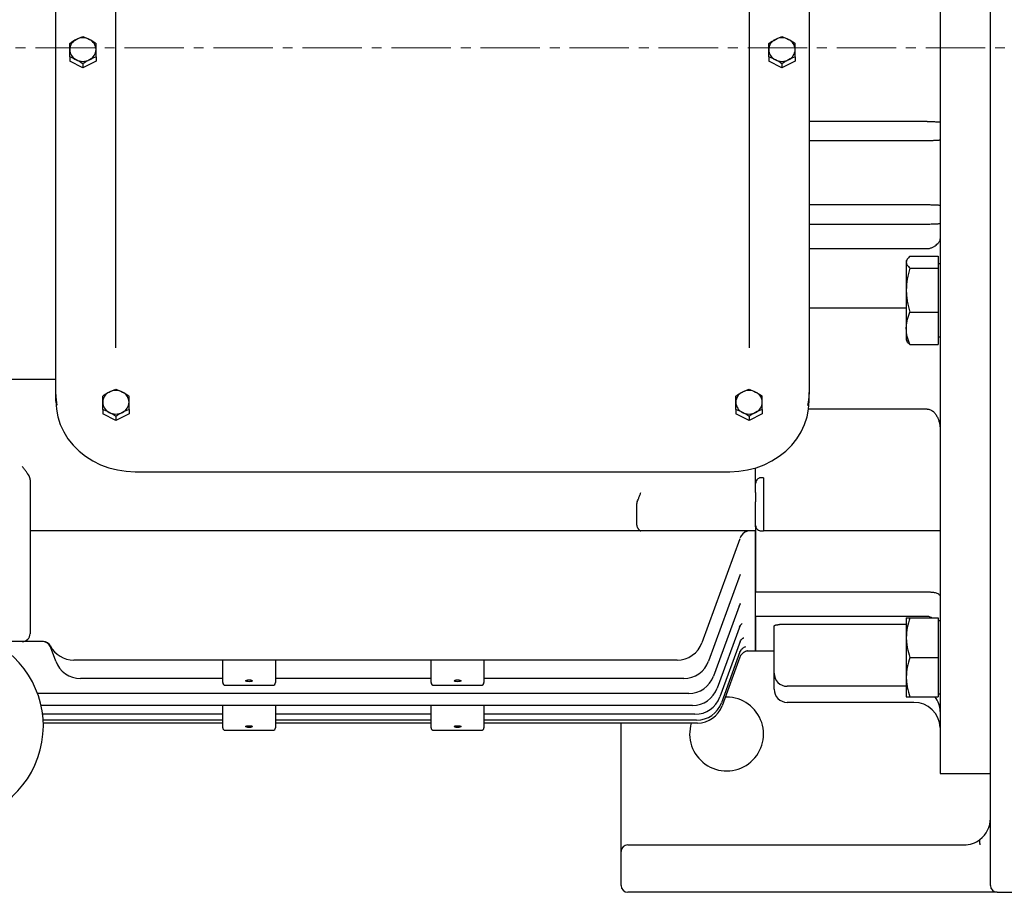
# Model space of a CAD drawing. Units: millimetres. Extents: x 2500 to 5601, y 14 to 4597.
# Drawn here: x 3140 to 3514, y 3304 to 3634 of the extents above; entities that cross this region are included whole.
import ezdxf

# ---------------------------------------------------------------- set-up
doc = ezdxf.new("R2010")
doc.units = ezdxf.units.MM
doc.header["$LTSCALE"] = 30
doc.linetypes.add('CENTER2', pattern=[1.125, 0.75, -0.125, 0.125, -0.125])
doc.layers.add('C', color=1, linetype='CENTER2', lineweight=9)
doc.layers.add('O', color=3, linetype='CONTINUOUS', lineweight=30)

msp = doc.modelspace()

# ---------------------------------------------------------------- linework, layer by layer
at = {"layer": 'C'}
msp.add_line((2741.41902, 3623.67611), (4058.41902, 3623.67611), dxfattribs=at)
at = {"layer": 'O'}
for p, q in [((3489.41902, 3898.67611), (3489.41902, 3348.67611)), ((3508.41902, 3363.67611), (3508.41902, 3883.67611)), ((3154.16902, 3493.13224), (3154.16902, 3747.5146)), ((3439.66902, 3747.5146), (3439.66902, 3493.13224)), ((3176.91902, 3516.61343), (3176.91902, 3719.58081)), ((3416.91902, 3719.58081), (3416.91902, 3516.61343)), ((3159.41902, 3620.27251), (3159.41902, 3618.65929)), ((3164.41902, 3616.08717), (3159.41902, 3618.65929)), ((3169.41902, 3618.65929), (3164.41902, 3616.08717)), ((3164.41902, 3617.70039), (3164.41902, 3616.08717)), ((3169.41902, 3620.27251), (3169.41902, 3618.65929)), ((3424.41902, 3620.27251), (3424.41902, 3618.65929)), ((3429.41902, 3616.08717), (3424.41902, 3618.65929)), ((3434.41902, 3618.65929), (3429.41902, 3616.08717)), ((3429.41902, 3617.70039), (3429.41902, 3616.08717)), ((3434.41902, 3620.27251), (3434.41902, 3618.65929)), ((3484.41902, 3595.78798), (3439.66902, 3595.78798)), ((3484.41902, 3588.5111), (3439.66902, 3588.5111)), ((3439.66902, 3564.29152), (3484.41902, 3564.29152)), ((3439.66902, 3556.95021), (3484.41902, 3556.95021)), ((3439.66902, 3547.62155), (3484.41902, 3547.62155)), ((3476.852, 3543.54734), (3476.53902, 3543.00525)), ((3476.53902, 3543.00525), (3476.53902, 3542.49414)), ((3476.53902, 3542.49414), (3476.53902, 3531.88753)), ((3477.87877, 3544.73557), (3488.61902, 3544.73557)), ((3488.61902, 3544.73557), (3488.61902, 3540.2527)), ((3477.87877, 3540.2527), (3488.61902, 3540.2527)), ((3489.41902, 3541.85525), (3488.61902, 3541.85525)), ((3488.61902, 3540.2527), (3488.61902, 3523.52237)), ((3476.53902, 3531.88753), (3476.53902, 3517.39865)), ((3476.53902, 3525.09346), (3439.66902, 3525.09346)), ((3477.87877, 3523.52237), (3488.61902, 3523.52237)), ((3488.61902, 3523.52237), (3488.61902, 3511.27492)), ((3176.91902, 3509.99921), (3176.91902, 3516.61343)), ((3416.91902, 3516.61343), (3416.91902, 3509.99921)), ((3476.53902, 3517.39865), (3476.53902, 3513.00525)), ((3476.53902, 3513.00525), (3476.852, 3512.46316)), ((3488.61902, 3514.15525), (3489.41902, 3514.15525)), ((3477.87877, 3511.27492), (3488.61902, 3511.27492)), ((3154.16902, 3497.99795), (3001.35685, 3497.99795)), ((3154.16902, 3489.81811), (3154.16902, 3493.13224)), ((3439.66902, 3489.81811), (3439.66902, 3493.13224)), ((3171.91902, 3486.62153), (3171.91902, 3485.00831)), ((3181.91902, 3486.62153), (3181.91902, 3485.00831)), ((3411.91902, 3486.62153), (3411.91902, 3485.00831)), ((3421.91902, 3486.62153), (3421.91902, 3485.00831)), ((3484.41902, 3486.84318), (3439.48265, 3486.84318)), ((3176.91902, 3482.4362), (3171.91902, 3485.00831)), ((3181.91902, 3485.00831), (3176.91902, 3482.4362)), ((3176.91902, 3484.04941), (3176.91902, 3482.4362)), ((3416.91902, 3482.4362), (3411.91902, 3485.00831)), ((3421.91902, 3485.00831), (3416.91902, 3482.4362)), ((3416.91902, 3484.04941), (3416.91902, 3482.4362)), ((3419.41902, 3455.19378), (3419.41902, 3464.53899)), ((3144.41902, 3460.02221), (3144.41902, 3401.67611)), ((3184.16902, 3463.08791), (3409.66902, 3463.08791)), ((3422.41902, 3460.77736), (3421.41902, 3460.77736)), ((3422.41902, 3460.77736), (3422.41902, 3453.95114)), ((3419.41902, 3455.19378), (3419.41902, 3451.65825)), ((3422.41902, 3453.95114), (3422.41902, 3452.53693)), ((3422.41902, 3452.53693), (3422.41902, 3441.26189)), ((3374.41902, 3442.75929), (3374.41902, 3451.03953)), ((3419.41902, 3442.14057), (3419.41902, 3451.65825)), ((3419.41902, 3442.14057), (3419.41902, 3440.67611)), ((3422.41902, 3441.26189), (3422.41902, 3440.67611)), ((3351.81371, 3440.67611), (3144.41902, 3440.67611)), ((3375.91766, 3440.67611), (3351.81371, 3440.67611)), ((3419.41902, 3440.67611), (3375.91766, 3440.67611)), ((3413.39183, 3437.60546), (3399.07376, 3398.26688)), ((3419.41902, 3395.17611), (3419.41902, 3440.67611)), ((3419.41902, 3440.67611), (3419.41902, 3417.53607)), ((3421.41902, 3440.67611), (3422.41902, 3440.67611)), ((3489.41902, 3440.67611), (3422.41902, 3440.67611)), ((3413.52799, 3424.06818), (3401.5992, 3391.29409)), ((3419.41902, 3417.53607), (3484.41902, 3417.53607)), ((3413.5191, 3413.16032), (3403.48031, 3385.57898)), ((3484.41902, 3408.20464), (3419.41902, 3408.20464)), ((3419.41902, 3408.20464), (3419.41902, 3395.17611)), ((3476.53902, 3407.70622), (3476.53902, 3400.20622)), ((3477.87877, 3407.70622), (3488.61902, 3407.70622)), ((3488.61902, 3407.70622), (3488.61902, 3392.70622)), ((3413.51323, 3404.83127), (3404.86363, 3381.0667)), ((3426.41902, 3386.7443), (3426.41902, 3404.52477)), ((3476.53902, 3405.13571), (3428.41902, 3405.13571)), ((3489.41902, 3406.55622), (3488.61902, 3406.55622)), ((3476.53902, 3400.20622), (3476.53902, 3385.20622)), ((3141.41902, 3398.67611), (3085.41902, 3398.67611)), ((3149.43805, 3398.67611), (3141.41902, 3398.67611)), ((3154.10586, 3391.29409), (3152.13748, 3396.70217)), ((3413.50596, 3398.78044), (3405.8392, 3377.71618)), ((3413.49413, 3394.81661), (3406.46278, 3375.49815)), ((3413.47494, 3392.82364), (3406.76701, 3374.39374)), ((3415.99632, 3395.17611), (3419.41902, 3395.17611)), ((3419.41902, 3395.17611), (3426.41902, 3395.17611)), ((3389.67683, 3391.68708), (3160.9649, 3391.68708)), ((3217.41902, 3386.23226), (3217.41902, 3391.68708)), ((3237.41902, 3391.68708), (3237.41902, 3386.23226)), ((3296.41902, 3386.23226), (3296.41902, 3391.68708)), ((3316.41902, 3391.68708), (3316.41902, 3386.23226)), ((3477.87877, 3392.70622), (3488.61902, 3392.70622)), ((3488.61902, 3392.70622), (3488.61902, 3377.70622)), ((3217.41902, 3383.14469), (3217.41902, 3386.23226)), ((3237.41902, 3386.23226), (3237.41902, 3383.14469)), ((3296.41902, 3383.14469), (3296.41902, 3386.23226)), ((3316.41902, 3386.23226), (3316.41902, 3383.14469)), ((3426.41902, 3380.66855), (3426.41902, 3386.7443)), ((3217.41902, 3384.71429), (3163.50278, 3384.71429)), ((3218.41902, 3382.14469), (3236.41902, 3382.14469)), ((3296.41902, 3384.71429), (3237.41902, 3384.71429)), ((3297.41902, 3382.14469), (3315.41902, 3382.14469)), ((3392.20227, 3384.71429), (3316.41902, 3384.71429)), ((3476.53902, 3381.7443), (3431.41902, 3381.7443)), ((3476.53902, 3385.20622), (3476.53902, 3377.70622)), ((3394.08339, 3378.99918), (3147.24419, 3378.99918)), ((3488.61902, 3378.85622), (3489.41902, 3378.85622)), ((3395.46671, 3374.4869), (3148.56147, 3374.4869)), ((3217.41902, 3369.1502), (3217.41902, 3374.4869)), ((3237.41902, 3374.4869), (3237.41902, 3369.1502)), ((3296.41902, 3369.1502), (3296.41902, 3374.4869)), ((3316.41902, 3374.4869), (3316.41902, 3369.1502)), ((3408.41902, 3377.67611), (3407.95894, 3377.66854)), ((3479.41902, 3375.66855), (3431.41902, 3375.66855)), ((3477.87877, 3377.70622), (3488.61902, 3377.70622)), ((3217.41902, 3371.13639), (3149.14165, 3371.13639)), ((3296.41902, 3371.13639), (3237.41902, 3371.13639)), ((3396.44227, 3371.13639), (3316.41902, 3371.13639)), ((3217.41902, 3368.91835), (3149.34913, 3368.91835)), ((3217.41902, 3367.81394), (3149.40104, 3367.81394)), ((3217.41902, 3366.06263), (3217.41902, 3369.1502)), ((3237.41902, 3369.1502), (3237.41902, 3366.06263)), ((3296.41902, 3368.91835), (3237.41902, 3368.91835)), ((3296.41902, 3367.81394), (3237.41902, 3367.81394)), ((3296.41902, 3366.06263), (3296.41902, 3369.1502)), ((3316.41902, 3369.1502), (3316.41902, 3366.06263)), ((3397.06585, 3368.91835), (3316.41902, 3368.91835)), ((3397.37008, 3367.81394), (3316.41902, 3367.81394)), ((3368.41902, 3331.67611), (3368.41902, 3367.81394)), ((3218.41902, 3365.06263), (3236.41902, 3365.06263)), ((3297.41902, 3365.06263), (3315.41902, 3365.06263)), ((3508.41902, 3306.22611), (3508.41902, 3363.67611)), ((3489.41902, 3348.67611), (3508.41902, 3348.67611)), ((3368.41902, 3319.12611), (3368.41902, 3331.67611)), ((3368.41902, 3306.22611), (3368.41902, 3319.12611)), ((3370.96902, 3321.67611), (3372.22025, 3321.67611)), ((3372.22025, 3321.67611), (3487.57209, 3321.67611)), ((3487.57209, 3321.67611), (3493.77086, 3321.67611)), ((3493.77086, 3321.67611), (3498.41902, 3321.67611)), ((3372.22025, 3303.67611), (3370.96902, 3303.67611)), ((3487.57209, 3303.67611), (3372.22025, 3303.67611)), ((3493.77086, 3303.67611), (3487.57209, 3303.67611)), ((3498.41902, 3303.67611), (3493.77086, 3303.67611)), ((3510.96902, 3303.67611), (3498.41902, 3303.67611)), ((3510.96902, 3303.67611), (3537.86902, 3303.67611))]:
    msp.add_line(p, q, dxfattribs=at)
at = {"layer": 'O', "flags": 128}
for points in [[(3154.67357, 3488.25053), (3154.35766, 3490.13941), (3154.16902, 3493.13224)], [(3154.16902, 3489.81811), (3154.35766, 3486.82528), (3154.92119, 3483.87008), (3155.85252, 3480.98969), (3157.13996, 3478.22031), (3158.7673, 3475.59679), (3160.71408, 3473.15211), (3162.95582, 3470.91701), (3165.46433, 3468.9196), (3168.20806, 3467.18501), (3171.15251, 3465.73504), (3174.26065, 3464.58792), (3177.4934, 3463.7581), (3180.81009, 3463.25599), (3184.16902, 3463.08791)], [(3409.66902, 3463.08791), (3413.02796, 3463.25599), (3416.34465, 3463.7581), (3419.57739, 3464.58792), (3422.68554, 3465.73504), (3425.62999, 3467.18501), (3428.37372, 3468.9196), (3430.88223, 3470.91701), (3433.12397, 3473.15211), (3435.07075, 3475.59679), (3436.69809, 3478.22031), (3437.98552, 3480.98969), (3438.91686, 3483.87008), (3439.48039, 3486.82528), (3439.66902, 3489.81811)], [(3439.66902, 3493.13224), (3439.48039, 3490.13941), (3439.13712, 3488.12109)], [(3227.41902, 3384.17048), (3227.91651, 3384.14486), (3228.33826, 3384.07193), (3228.62007, 3383.96277), (3228.71902, 3383.83401), (3228.62007, 3383.70525), (3228.33826, 3383.59609), (3227.91651, 3383.52316), (3227.41902, 3383.49755), (3226.92153, 3383.52316), (3226.49978, 3383.59609), (3226.21798, 3383.70525), (3226.11902, 3383.83401), (3226.21798, 3383.96277), (3226.49978, 3384.07193), (3226.92153, 3384.14486), (3227.41902, 3384.17048)], [(3306.41902, 3384.17048), (3306.91651, 3384.14486), (3307.33826, 3384.07193), (3307.62007, 3383.96277), (3307.71902, 3383.83401), (3307.62007, 3383.70525), (3307.33826, 3383.59609), (3306.91651, 3383.52316), (3306.41902, 3383.49755), (3305.92153, 3383.52316), (3305.49978, 3383.59609), (3305.21798, 3383.70525), (3305.11902, 3383.83401), (3305.21798, 3383.96277), (3305.49978, 3384.07193), (3305.92153, 3384.14486), (3306.41902, 3384.17048)], [(3227.41902, 3366.8296), (3227.91651, 3366.80399), (3228.33826, 3366.73105), (3228.62007, 3366.62189), (3228.71902, 3366.49313), (3228.62007, 3366.36437), (3228.33826, 3366.25522), (3227.91651, 3366.18228), (3227.41902, 3366.15667), (3226.92153, 3366.18228), (3226.49978, 3366.25522), (3226.21798, 3366.36437), (3226.11902, 3366.49313), (3226.21798, 3366.62189), (3226.49978, 3366.73105), (3226.92153, 3366.80399), (3227.41902, 3366.8296)], [(3306.41902, 3366.8296), (3306.91651, 3366.80399), (3307.33826, 3366.73105), (3307.62007, 3366.62189), (3307.71902, 3366.49313), (3307.62007, 3366.36437), (3307.33826, 3366.25522), (3306.91651, 3366.18228), (3306.41902, 3366.15667), (3305.92153, 3366.18228), (3305.49978, 3366.25522), (3305.21798, 3366.36437), (3305.11902, 3366.49313), (3305.21798, 3366.62189), (3305.49978, 3366.73105), (3305.92153, 3366.80399), (3306.41902, 3366.8296)]]:
    msp.add_lwpolyline(points, dxfattribs=at)
at = {"layer": 'O'}
for centre, radius, start, end in [((3163.81452, 3622.93824), 4.39685, 115.537616, 178.577898), ((3164.41902, 3621.98138), 5.52244, 63.0830388, 116.9169612), ((3165.02352, 3622.93824), 4.39685, 1.422102, 64.462384), ((3428.81452, 3622.93824), 4.39685, 115.537616, 178.577898), ((3429.41902, 3621.98138), 5.52244, 63.0830388, 116.9169612), ((3430.02352, 3622.93824), 4.39685, 1.422102, 64.462384), ((3163.81452, 3623.15648), 4.39685, 181.422102, 244.462384), ((3165.02352, 3623.15648), 4.39685, 295.537616, 358.577898), ((3428.81452, 3623.15648), 4.39685, 181.422102, 244.462384), ((3430.02352, 3623.15648), 4.39685, 295.537616, 358.577898), ((3164.41902, 3624.11335), 5.52244, 243.0830388, 296.9169612), ((3429.41902, 3624.11335), 5.52244, 243.0830388, 296.9169612), ((3176.91902, 3488.3304), 5.52244, 63.0830388, 116.9169612), ((3416.91902, 3488.3304), 5.52244, 63.0830388, 116.9169612), ((3176.31452, 3489.28727), 4.39685, 115.537616, 178.577898), ((3177.52352, 3489.28727), 4.39685, 1.422102, 64.462384), ((3416.31452, 3489.28727), 4.39685, 115.537616, 178.577898), ((3417.52352, 3489.28727), 4.39685, 1.422102, 64.462384), ((3176.31452, 3489.50551), 4.39685, 181.422102, 244.462384), ((3177.52352, 3489.50551), 4.39685, 295.537616, 358.577898), ((3416.31452, 3489.50551), 4.39685, 181.422102, 244.462384), ((3417.52352, 3489.50551), 4.39685, 295.537616, 358.577898), ((3176.91902, 3490.46237), 5.52244, 243.0830388, 296.9169612), ((3416.91902, 3490.46237), 5.52244, 243.0830388, 296.9169612), ((3141.41902, 3460.02221), 3, 0, 30.7867783), ((3417.31029, 3436.67611), 4, 90, 148.8627404), ((3141.41902, 3401.67611), 3, 270, 0), ((3113.41902, 3366.67611), 36, 119.0902263, 60.9125995), ((3149.3184, 3395.67611), 3, 20, 90), ((3149.43805, 3395.67611), 3, 27.5409451, 90), ((3160.9649, 3401.68708), 10, 207.5409451, 270), ((3389.67683, 3401.68708), 10, 270, 340), ((3417.19746, 3391.37709), 3.99277, 139.704299, 159.9993315), ((3163.50278, 3394.71429), 10, 200, 270), ((3392.20227, 3394.71429), 10, 270, 340), ((3394.08339, 3388.99918), 10, 270, 340), ((3431.41902, 3386.7443), 5, 180, 270), ((3218.41902, 3383.14469), 1, 180, 270), ((3236.41902, 3383.14469), 1, 270, 0), ((3297.41902, 3383.14469), 1, 180, 270), ((3315.41902, 3383.14469), 1, 270, 0), ((3395.46671, 3384.4869), 10, 270, 340), ((3431.41902, 3380.66855), 5, 180, 270), ((3408.41902, 3363.67611), 14, 162.8088956, 90), ((3396.44227, 3381.13639), 10, 270, 340), ((3397.06585, 3378.91835), 10, 270, 340), ((3397.37008, 3377.81394), 10, 270, 340), ((3479.41902, 3365.66855), 10, 2.4444232, 90), ((3479.41902, 3371.7443), 10, 2.4444232, 36.5976927), ((3218.41902, 3366.06263), 1, 180, 270), ((3236.41902, 3366.06263), 1, 270, 0), ((3297.41902, 3366.06263), 1, 180, 270), ((3315.41902, 3366.06263), 1, 270, 0), ((3498.41902, 3331.67611), 10, 307.1731888, 0), ((3498.41902, 3331.67611), 10, 270, 307.1731888), ((3370.96902, 3319.12611), 2.55, 90, 180), ((3370.96902, 3306.22611), 2.55, 180, 270), ((3510.96902, 3306.22611), 2.55, 180, 270)]:
    msp.add_arc(centre, radius, start, end, dxfattribs=at)
for points, knots in [([(3161.91902, 3626.90554), (3162.13119, 3627.01468), (3162.34431, 3627.11952), (3162.7659, 3627.31785), (3162.97529, 3627.41183), (3163.59973, 3627.68008), (3164.01108, 3627.84073), (3164.41902, 3627.98885)], [0, 0, 0, 0, 0.25, 0.25, 0.5, 0.5, 1, 1, 1, 1]), ([(3426.91902, 3626.90554), (3427.13119, 3627.01468), (3427.34431, 3627.11952), (3427.7659, 3627.31785), (3427.97529, 3627.41183), (3428.59973, 3627.68008), (3429.01108, 3627.84073), (3429.41902, 3627.98885)], [0, 0, 0, 0, 0.25, 0.25, 0.5, 0.5, 1, 1, 1, 1]), ([(3159.41902, 3623.04736), (3159.41902, 3623.48227), (3159.41902, 3623.90352), (3159.41902, 3624.6916), (3159.41902, 3625.06201), (3159.41902, 3625.41673)], [0, 0, 0, 0, 0.5, 0.5, 1, 1, 1, 1]), ([(3166.91902, 3626.90554), (3167.13119, 3626.79639), (3167.34431, 3626.68197), (3167.7659, 3626.44655), (3167.97529, 3626.3251), (3168.59973, 3625.9509), (3169.01108, 3625.68833), (3169.41902, 3625.41673)], [0, 0, 0, 0, 0.25, 0.25, 0.5, 0.5, 1, 1, 1, 1]), ([(3169.41902, 3623.04736), (3169.41902, 3623.48227), (3169.41902, 3623.90352), (3169.41902, 3624.6916), (3169.41902, 3625.06201), (3169.41902, 3625.41673)], [0, 0, 0, 0, 0.5, 0.5, 1, 1, 1, 1]), ([(3424.41902, 3623.04736), (3424.41902, 3623.48227), (3424.41902, 3623.90352), (3424.41902, 3624.6916), (3424.41902, 3625.06201), (3424.41902, 3625.41673)], [0, 0, 0, 0, 0.5, 0.5, 1, 1, 1, 1]), ([(3431.91902, 3626.90554), (3432.13119, 3626.79639), (3432.34431, 3626.68197), (3432.7659, 3626.44655), (3432.97529, 3626.3251), (3433.59973, 3625.9509), (3434.01108, 3625.68833), (3434.41902, 3625.41673)], [0, 0, 0, 0, 0.25, 0.25, 0.5, 0.5, 1, 1, 1, 1]), ([(3434.41902, 3623.04736), (3434.41902, 3623.48227), (3434.41902, 3623.90352), (3434.41902, 3624.6916), (3434.41902, 3625.06201), (3434.41902, 3625.41673)], [0, 0, 0, 0, 0.5, 0.5, 1, 1, 1, 1]), ([(3159.41902, 3620.27251), (3159.41902, 3620.75237), (3159.41902, 3621.23244), (3159.41902, 3622.16185), (3159.41902, 3622.61272), (3159.41902, 3623.04736)], [0, 0, 0, 0, 0.5, 0.5, 1, 1, 1, 1]), ([(3169.41902, 3620.27251), (3169.41902, 3620.75237), (3169.41902, 3621.23244), (3169.41902, 3622.16185), (3169.41902, 3622.61272), (3169.41902, 3623.04736)], [0, 0, 0, 0, 0.5, 0.5, 1, 1, 1, 1]), ([(3424.41902, 3620.27251), (3424.41902, 3620.75237), (3424.41902, 3621.23244), (3424.41902, 3622.16185), (3424.41902, 3622.61272), (3424.41902, 3623.04736)], [0, 0, 0, 0, 0.5, 0.5, 1, 1, 1, 1]), ([(3434.41902, 3620.27251), (3434.41902, 3620.75237), (3434.41902, 3621.23244), (3434.41902, 3622.16185), (3434.41902, 3622.61272), (3434.41902, 3623.04736)], [0, 0, 0, 0, 0.5, 0.5, 1, 1, 1, 1]), ([(3161.91902, 3619.18919), (3161.70686, 3619.29834), (3161.49374, 3619.40318), (3161.07214, 3619.60151), (3160.86276, 3619.69549), (3160.23832, 3619.96374), (3159.82697, 3620.12438), (3159.41902, 3620.27251)], [0, 0, 0, 0, 0.25, 0.25, 0.5, 0.5, 1, 1, 1, 1]), ([(3166.91902, 3619.18919), (3166.70686, 3619.08005), (3166.49374, 3618.96562), (3166.07214, 3618.7302), (3165.86276, 3618.60875), (3165.23832, 3618.23455), (3164.82697, 3617.97198), (3164.41902, 3617.70039)], [0, 0, 0, 0, 0.25, 0.25, 0.5, 0.5, 1, 1, 1, 1]), ([(3426.91902, 3619.18919), (3426.70686, 3619.29834), (3426.49374, 3619.40318), (3426.07214, 3619.60151), (3425.86276, 3619.69549), (3425.23832, 3619.96374), (3424.82697, 3620.12438), (3424.41902, 3620.27251)], [0, 0, 0, 0, 0.25, 0.25, 0.5, 0.5, 1, 1, 1, 1]), ([(3431.91902, 3619.18919), (3431.70686, 3619.08005), (3431.49374, 3618.96562), (3431.07214, 3618.7302), (3430.86276, 3618.60875), (3430.23832, 3618.23455), (3429.82697, 3617.97198), (3429.41902, 3617.70039)], [0, 0, 0, 0, 0.25, 0.25, 0.5, 0.5, 1, 1, 1, 1]), ([(3484.41902, 3595.78798), (3484.74952, 3595.78798), (3485.07469, 3595.78628), (3485.71479, 3595.77959), (3486.03311, 3595.77453), (3486.63872, 3595.76134), (3486.92612, 3595.75327), (3487.47026, 3595.73418), (3487.72739, 3595.72309), (3488.1882, 3595.69887), (3488.39509, 3595.68565), (3488.76053, 3595.65692), (3488.91511, 3595.64169), (3489.16389, 3595.61013), (3489.25975, 3595.59357), (3489.38745, 3595.55977), (3489.41902, 3595.54277), (3489.41902, 3595.52567)], [0, 0, 0, 0, 0.125, 0.125, 0.25, 0.25, 0.375, 0.375, 0.5, 0.5, 0.625, 0.625, 0.75, 0.75, 0.875, 0.875, 1, 1, 1, 1]), ([(3489.41902, 3588.77835), (3489.41902, 3588.76089), (3489.38729, 3588.74372), (3489.29396, 3588.71835), (3489.25517, 3588.70997), (3489.16189, 3588.69334), (3489.10706, 3588.68505), (3488.92186, 3588.66091), (3488.77057, 3588.64562), (3488.41272, 3588.61665), (3488.20359, 3588.60286), (3487.74474, 3588.57805), (3487.49413, 3588.56691), (3487.08572, 3588.55213), (3486.94332, 3588.54751), (3486.65313, 3588.53911), (3486.50496, 3588.53532), (3486.0514, 3588.52514), (3485.73696, 3588.51994), (3485.08319, 3588.51287), (3484.75285, 3588.5111), (3484.41902, 3588.5111)], [0, 0, 0, 0, 0.125, 0.125, 0.1875, 0.1875, 0.25, 0.25, 0.375, 0.375, 0.5, 0.5, 0.625, 0.625, 0.6875, 0.6875, 0.75, 0.75, 0.875, 0.875, 1, 1, 1, 1]), ([(3484.41902, 3564.29152), (3484.75315, 3564.29152), (3485.08147, 3564.28975), (3485.72702, 3564.2828), (3486.04772, 3564.27754), (3486.65639, 3564.26389), (3486.94467, 3564.25554), (3487.4895, 3564.23586), (3487.74564, 3564.22447), (3488.204, 3564.19966), (3488.40945, 3564.18614), (3488.77174, 3564.15681), (3488.92332, 3564.14142), (3489.10718, 3564.11741), (3489.16125, 3564.10925), (3489.25471, 3564.09259), (3489.29417, 3564.08407), (3489.388, 3564.0585), (3489.41902, 3564.04134), (3489.41902, 3564.02406)], [0, 0, 0, 0, 0.125, 0.125, 0.25, 0.25, 0.375, 0.375, 0.5, 0.5, 0.625, 0.625, 0.75, 0.75, 0.8125, 0.8125, 0.875, 0.875, 1, 1, 1, 1]), ([(3484.41902, 3556.95021), (3484.58759, 3556.95021), (3484.75817, 3556.9507), (3485.09475, 3556.95261), (3485.26087, 3556.95403), (3485.75293, 3556.95966), (3486.0745, 3556.96525), (3486.69225, 3556.97995), (3486.98197, 3556.98886), (3487.52517, 3557.00967), (3487.77997, 3557.02168), (3488.23366, 3557.04769), (3488.4353, 3557.06176), (3488.78879, 3557.09202), (3488.9374, 3557.10798), (3489.17558, 3557.14083), (3489.26655, 3557.1579), (3489.38851, 3557.19284), (3489.41902, 3557.21047), (3489.41902, 3557.22826)], [0, 0, 0, 0, 0.0625, 0.0625, 0.125, 0.125, 0.25, 0.25, 0.375, 0.375, 0.5, 0.5, 0.625, 0.625, 0.75, 0.75, 0.875, 0.875, 1, 1, 1, 1]), ([(3484.41902, 3547.62155), (3484.6243, 3547.62155), (3484.83343, 3547.63685), (3485.23384, 3547.69398), (3485.42774, 3547.73553), (3485.80471, 3547.84011), (3485.98516, 3547.90252), (3486.32611, 3548.03957), (3486.48799, 3548.11463), (3486.79781, 3548.27437), (3486.9461, 3548.35936), (3487.22514, 3548.53296), (3487.35674, 3548.62198), (3487.73166, 3548.89334), (3487.95538, 3549.07986), (3488.3595, 3549.45681), (3488.53743, 3549.64532), (3488.84516, 3550.0132), (3488.97588, 3550.19353), (3489.19069, 3550.54505), (3489.27514, 3550.71746), (3489.3892, 3551.04539), (3489.41902, 3551.20041), (3489.41902, 3551.34642)], [0, 0, 0, 0, 0.0625, 0.0625, 0.125, 0.125, 0.1875, 0.1875, 0.25, 0.25, 0.3125, 0.3125, 0.375, 0.375, 0.5, 0.5, 0.625, 0.625, 0.75, 0.75, 0.875, 0.875, 1, 1, 1, 1]), ([(3477.87877, 3544.73557), (3477.4698, 3544.3689), (3477.13287, 3543.99956), (3476.66671, 3543.25314), (3476.53902, 3542.87601), (3476.53902, 3542.49414)], [0, 0, 0, 0, 0.5, 0.5, 1, 1, 1, 1]), ([(3476.53902, 3542.49414), (3476.53902, 3542.30391), (3476.57069, 3542.11283), (3476.69324, 3541.73485), (3476.784, 3541.54711), (3477.13406, 3540.98726), (3477.47082, 3540.61845), (3477.87877, 3540.2527)], [0, 0, 0, 0, 0.25, 0.25, 0.5, 0.5, 1, 1, 1, 1]), ([(3477.87877, 3540.2527), (3477.4698, 3538.88427), (3477.13287, 3537.50584), (3476.66671, 3534.72017), (3476.53902, 3533.31271), (3476.53902, 3531.88753)], [0, 0, 0, 0, 0.5, 0.5, 1, 1, 1, 1]), ([(3476.53902, 3531.88753), (3476.53902, 3531.17761), (3476.57069, 3530.4645), (3476.69324, 3529.05382), (3476.784, 3528.3532), (3477.13406, 3526.26379), (3477.47082, 3524.88738), (3477.87877, 3523.52237)], [0, 0, 0, 0, 0.25, 0.25, 0.5, 0.5, 1, 1, 1, 1]), ([(3476.53902, 3517.39865), (3476.53902, 3517.91636), (3476.57014, 3518.43573), (3476.69379, 3519.47774), (3476.78569, 3519.99494), (3477.13789, 3521.52904), (3477.47453, 3522.5322), (3477.87877, 3523.52237)], [0, 0, 0, 0, 0.25, 0.25, 0.5, 0.5, 1, 1, 1, 1]), ([(3477.87877, 3511.27492), (3477.67547, 3511.77291), (3477.48882, 3512.27547), (3477.15763, 3513.29215), (3477.01455, 3513.80216), (3476.66481, 3515.33573), (3476.53902, 3516.36384), (3476.53902, 3517.39865)], [0, 0, 0, 0, 0.25, 0.25, 0.5, 0.5, 1, 1, 1, 1]), ([(3477.87877, 3511.27492), (3477.46147, 3511.63722), (3477.00602, 3512.03264), (3476.88396, 3512.44146), (3476.87373, 3512.47571)], [0, 0, 0, 0, 0.916236023, 1, 1, 1, 1]), ([(3174.41902, 3493.25456), (3174.63119, 3493.3637), (3174.84431, 3493.46854), (3175.2659, 3493.66687), (3175.47529, 3493.76085), (3176.09973, 3494.0291), (3176.51108, 3494.18975), (3176.91902, 3494.33787)], [0, 0, 0, 0, 0.25, 0.25, 0.5, 0.5, 1, 1, 1, 1]), ([(3414.41902, 3493.25456), (3414.63119, 3493.3637), (3414.84431, 3493.46854), (3415.2659, 3493.66687), (3415.47529, 3493.76085), (3416.09973, 3494.0291), (3416.51108, 3494.18975), (3416.91902, 3494.33787)], [0, 0, 0, 0, 0.25, 0.25, 0.5, 0.5, 1, 1, 1, 1]), ([(3171.91902, 3489.39639), (3171.91902, 3489.83129), (3171.91902, 3490.25254), (3171.91902, 3491.04063), (3171.91902, 3491.41103), (3171.91902, 3491.76576)], [0, 0, 0, 0, 0.5, 0.5, 1, 1, 1, 1]), ([(3179.41902, 3493.25456), (3179.63119, 3493.14541), (3179.84431, 3493.03099), (3180.2659, 3492.79557), (3180.47529, 3492.67412), (3181.09973, 3492.29992), (3181.51108, 3492.03735), (3181.91902, 3491.76576)], [0, 0, 0, 0, 0.25, 0.25, 0.5, 0.5, 1, 1, 1, 1]), ([(3181.91902, 3489.39639), (3181.91902, 3489.83129), (3181.91902, 3490.25254), (3181.91902, 3491.04063), (3181.91902, 3491.41103), (3181.91902, 3491.76576)], [0, 0, 0, 0, 0.5, 0.5, 1, 1, 1, 1]), ([(3411.91902, 3489.39639), (3411.91902, 3489.83129), (3411.91902, 3490.25254), (3411.91902, 3491.04063), (3411.91902, 3491.41103), (3411.91902, 3491.76576)], [0, 0, 0, 0, 0.5, 0.5, 1, 1, 1, 1]), ([(3419.41902, 3493.25456), (3419.63119, 3493.14541), (3419.84431, 3493.03099), (3420.2659, 3492.79557), (3420.47529, 3492.67412), (3421.09973, 3492.29992), (3421.51108, 3492.03735), (3421.91902, 3491.76576)], [0, 0, 0, 0, 0.25, 0.25, 0.5, 0.5, 1, 1, 1, 1]), ([(3421.91902, 3489.39639), (3421.91902, 3489.83129), (3421.91902, 3490.25254), (3421.91902, 3491.04063), (3421.91902, 3491.41103), (3421.91902, 3491.76576)], [0, 0, 0, 0, 0.5, 0.5, 1, 1, 1, 1]), ([(3171.91902, 3486.62153), (3171.91902, 3487.10139), (3171.91902, 3487.58146), (3171.91902, 3488.51088), (3171.91902, 3488.96174), (3171.91902, 3489.39639)], [0, 0, 0, 0, 0.5, 0.5, 1, 1, 1, 1]), ([(3174.41902, 3485.53821), (3174.20686, 3485.64736), (3173.99374, 3485.7522), (3173.57214, 3485.95053), (3173.36276, 3486.04451), (3172.73832, 3486.31276), (3172.32697, 3486.47341), (3171.91902, 3486.62153)], [0, 0, 0, 0, 0.25, 0.25, 0.5, 0.5, 1, 1, 1, 1]), ([(3181.91902, 3486.62153), (3181.91902, 3487.10139), (3181.91902, 3487.58146), (3181.91902, 3488.51088), (3181.91902, 3488.96174), (3181.91902, 3489.39639)], [0, 0, 0, 0, 0.5, 0.5, 1, 1, 1, 1]), ([(3411.91902, 3486.62153), (3411.91902, 3487.10139), (3411.91902, 3487.58146), (3411.91902, 3488.51088), (3411.91902, 3488.96174), (3411.91902, 3489.39639)], [0, 0, 0, 0, 0.5, 0.5, 1, 1, 1, 1]), ([(3414.41902, 3485.53821), (3414.20686, 3485.64736), (3413.99374, 3485.7522), (3413.57214, 3485.95053), (3413.36276, 3486.04451), (3412.73832, 3486.31276), (3412.32697, 3486.47341), (3411.91902, 3486.62153)], [0, 0, 0, 0, 0.25, 0.25, 0.5, 0.5, 1, 1, 1, 1]), ([(3421.91902, 3486.62153), (3421.91902, 3487.10139), (3421.91902, 3487.58146), (3421.91902, 3488.51088), (3421.91902, 3488.96174), (3421.91902, 3489.39639)], [0, 0, 0, 0, 0.5, 0.5, 1, 1, 1, 1]), ([(3484.41902, 3486.84318), (3484.64062, 3486.84318), (3484.85849, 3486.8187), (3485.28731, 3486.72427), (3485.49965, 3486.65332), (3486.10342, 3486.38624), (3486.47321, 3486.13197), (3486.96105, 3485.69323), (3487.11378, 3485.53677), (3487.40244, 3485.20652), (3487.53896, 3485.03177), (3487.91975, 3484.49377), (3488.13728, 3484.11598), (3488.5175, 3483.33152), (3488.68058, 3482.9226), (3488.95553, 3482.0894), (3489.06665, 3481.66828), (3489.2434, 3480.81822), (3489.30894, 3480.38927), (3489.39677, 3479.52396), (3489.41902, 3479.08622), (3489.41902, 3478.64766)], [0, 0, 0, 0, 0.0625, 0.0625, 0.125, 0.125, 0.25, 0.25, 0.3125, 0.3125, 0.375, 0.375, 0.5, 0.5, 0.625, 0.625, 0.75, 0.75, 0.875, 0.875, 1, 1, 1, 1]), ([(3179.41902, 3485.53821), (3179.20686, 3485.42907), (3178.99374, 3485.31465), (3178.57214, 3485.07922), (3178.36276, 3484.95778), (3177.73832, 3484.58357), (3177.32697, 3484.321), (3176.91902, 3484.04941)], [0, 0, 0, 0, 0.25, 0.25, 0.5, 0.5, 1, 1, 1, 1]), ([(3419.41902, 3485.53821), (3419.20686, 3485.42907), (3418.99374, 3485.31465), (3418.57214, 3485.07922), (3418.36276, 3484.95778), (3417.73832, 3484.58357), (3417.32697, 3484.321), (3416.91902, 3484.04941)], [0, 0, 0, 0, 0.25, 0.25, 0.5, 0.5, 1, 1, 1, 1]), ([(3143.99626, 3461.55774), (3143.84238, 3461.81602), (3143.66199, 3462.08823), (3143.36459, 3462.51543), (3143.26036, 3462.66168), (3143.04735, 3462.9556), (3142.93836, 3463.10361), (3142.60524, 3463.55093), (3142.37506, 3463.85353), (3141.90262, 3464.46896), (3141.659, 3464.78346), (3141.41902, 3465.09328)], [0, 0, 0, 0, 0.25, 0.25, 0.375, 0.375, 0.5, 0.5, 0.75, 0.75, 1, 1, 1, 1]), ([(3421.41902, 3460.77736), (3421.25187, 3460.77736), (3421.09071, 3460.75421), (3420.77899, 3460.6669), (3420.63583, 3460.60472), (3420.3729, 3460.45324), (3420.2563, 3460.36575), (3420.04875, 3460.17603), (3419.95657, 3460.07227), (3419.71806, 3459.7508), (3419.6057, 3459.52098), (3419.45524, 3459.04401), (3419.41902, 3458.80241), (3419.41902, 3458.55797)], [0, 0, 0, 0, 0.125, 0.125, 0.25, 0.25, 0.375, 0.375, 0.5, 0.5, 0.75, 0.75, 1, 1, 1, 1]), ([(3374.53368, 3451.65825), (3374.62908, 3451.89653), (3374.73126, 3452.15283), (3374.89354, 3452.5622), (3374.94916, 3452.70285), (3375.06339, 3452.99257), (3375.12228, 3453.14236), (3375.30019, 3453.59616), (3375.42104, 3453.90618), (3375.60544, 3454.38212), (3375.66744, 3454.5426), (3375.79249, 3454.86732), (3375.85598, 3455.03267), (3375.91766, 3455.19378)], [0, 0, 0, 0, 0.25, 0.25, 0.375, 0.375, 0.5, 0.5, 0.75, 0.75, 0.875, 0.875, 1, 1, 1, 1]), ([(3374.53368, 3442.14057), (3374.62908, 3441.90231), (3374.73125, 3441.69367), (3374.89354, 3441.42151), (3374.94915, 3441.33766), (3375.06339, 3441.18371), (3375.12229, 3441.11338), (3375.30016, 3440.92697), (3375.421, 3440.83395), (3375.60543, 3440.73978), (3375.66743, 3440.71601), (3375.79253, 3440.6841), (3375.85597, 3440.67611), (3375.91766, 3440.67611)], [0, 0, 0, 0, 0.25, 0.25, 0.375, 0.375, 0.5, 0.5, 0.75, 0.75, 0.875, 0.875, 1, 1, 1, 1]), ([(3419.41902, 3442.67611), (3419.41902, 3442.45302), (3419.4553, 3442.23461), (3419.60342, 3441.80736), (3419.71726, 3441.59628), (3420.03411, 3441.21184), (3420.24017, 3441.03382), (3420.63291, 3440.83119), (3420.77717, 3440.77519), (3421.08671, 3440.69746), (3421.25184, 3440.67611), (3421.41902, 3440.67611)], [0, 0, 0, 0, 0.25, 0.25, 0.5, 0.5, 0.75, 0.75, 0.875, 0.875, 1, 1, 1, 1]), ([(3413.90546, 3438.73318), (3413.77287, 3438.51398), (3413.63802, 3438.29105), (3413.54288, 3438.04987), (3413.54129, 3438.04584)], [0, 0, 0, 0, 0.983280828, 1, 1, 1, 1]), ([(3412.98045, 3422.51251), (3413.00693, 3422.59243), (3413.08671, 3422.83319), (3413.21612, 3422.95395), (3413.19391, 3422.93588), (3413.18824, 3422.93127)], [0, 0, 0, 0, 0.270009502, 0.813465463, 1, 1, 1, 1]), ([(3484.41902, 3417.53607), (3484.62444, 3417.53607), (3484.83354, 3417.53323), (3485.23378, 3417.5222), (3485.42773, 3417.51405), (3485.80504, 3417.49227), (3485.98517, 3417.47879), (3486.32608, 3417.4471), (3486.48801, 3417.42882), (3486.79802, 3417.38708), (3486.94625, 3417.36354), (3487.22514, 3417.31199), (3487.35671, 3417.28387), (3487.73163, 3417.1921), (3487.95546, 3417.12107), (3488.35988, 3416.95642), (3488.53744, 3416.86383), (3488.84509, 3416.65849), (3488.97584, 3416.54544), (3489.19075, 3416.29638), (3489.27526, 3416.15919), (3489.38919, 3415.86523), (3489.41902, 3415.70886), (3489.41902, 3415.54297)], [0, 0, 0, 0, 0.0625, 0.0625, 0.125, 0.125, 0.1875, 0.1875, 0.25, 0.25, 0.3125, 0.3125, 0.375, 0.375, 0.5, 0.5, 0.625, 0.625, 0.75, 0.75, 0.875, 0.875, 1, 1, 1, 1]), ([(3413.17634, 3412.13954), (3413.20192, 3412.22533), (3413.29357, 3412.53274), (3413.54372, 3412.83825), (3413.73981, 3413.01855), (3413.7221, 3413.00585), (3413.71645, 3413.0018)], [0, 0, 0, 0, 0.143998597, 0.516009378, 0.845754799, 1, 1, 1, 1]), ([(3477.87877, 3407.70622), (3477.4698, 3406.47932), (3477.13287, 3405.24346), (3476.66671, 3402.74589), (3476.53902, 3401.484), (3476.53902, 3400.20622)], [0, 0, 0, 0, 0.5, 0.5, 1, 1, 1, 1]), ([(3476.53902, 3407.70622), (3476.53902, 3407.70622), (3476.57014, 3407.70622), (3476.69379, 3407.70622), (3476.78569, 3407.70622), (3477.13789, 3407.70622), (3477.47453, 3407.70622), (3477.87877, 3407.70622)], [0, 0, 0, 0, 0.25, 0.25, 0.5, 0.5, 1, 1, 1, 1]), ([(3486.17972, 3407.70622), (3486.09091, 3407.76432), (3485.68656, 3408.02883), (3485.04827, 3408.18298), (3484.53113, 3408.20078), (3484.41902, 3408.20464)], [0, 0, 0, 0, 0.180626016, 0.822378028, 1, 1, 1, 1]), ([(3413.31974, 3404.23314), (3413.40263, 3404.42449), (3413.57916, 3404.832), (3413.94325, 3405.24109), (3414.24426, 3405.47829), (3414.28076, 3405.49609), (3414.29785, 3405.50442)], [0, 0, 0, 0, 0.247336533, 0.526759754, 0.77843308, 1, 1, 1, 1]), ([(3426.41902, 3404.52477), (3426.41902, 3404.60187), (3426.4675, 3404.67775), (3426.61166, 3404.7867), (3426.67065, 3404.82138), (3426.81047, 3404.88739), (3426.89238, 3404.91906), (3427.07453, 3404.9768), (3427.17417, 3405.00285), (3427.39098, 3405.04909), (3427.50954, 3405.0694), (3427.75456, 3405.10189), (3427.88184, 3405.11435), (3428.14635, 3405.13133), (3428.28261, 3405.13571), (3428.41902, 3405.13571)], [0, 0, 0, 0, 0.25, 0.25, 0.375, 0.375, 0.5, 0.5, 0.625, 0.625, 0.75, 0.75, 0.875, 0.875, 1, 1, 1, 1]), ([(3476.53902, 3400.20622), (3476.53902, 3399.56972), (3476.57069, 3398.93037), (3476.69324, 3397.66559), (3476.784, 3397.03743), (3477.13406, 3395.16411), (3477.47082, 3393.93006), (3477.87877, 3392.70622)], [0, 0, 0, 0, 0.25, 0.25, 0.5, 0.5, 1, 1, 1, 1]), ([(3413.40316, 3398.43102), (3413.49185, 3398.64112), (3413.68169, 3399.09084), (3414.12277, 3399.60702), (3414.54681, 3399.96193), (3414.85421, 3400.13195), (3414.88764, 3400.1443), (3414.90328, 3400.15008)], [0, 0, 0, 0, 0.2070631981, 0.4432230038, 0.6508040497, 0.8367057981, 1, 1, 1, 1]), ([(3413.42195, 3394.57648), (3413.43092, 3394.61433), (3413.51023, 3394.94887), (3413.85377, 3395.47063), (3414.36119, 3396.06816), (3414.88336, 3396.46176), (3415.29974, 3396.68181), (3415.55541, 3396.77463), (3415.58355, 3396.7816), (3415.59707, 3396.78495)], [0, 0, 0, 0, 0.028113373, 0.248530282, 0.442649969, 0.613184912, 0.758821387, 0.884105912, 1, 1, 1, 1]), ([(3414.16826, 3393.94405), (3414.24329, 3394.04051), (3414.47226, 3394.33486), (3414.94843, 3394.69328), (3415.50539, 3395.00634), (3415.98204, 3395.1805), (3416.30031, 3395.25706), (3416.45456, 3395.28342), (3416.51228, 3395.28987), (3416.49809, 3395.28857), (3416.49486, 3395.28828)], [0, 0, 0, 0, 0.1043153124, 0.3183087384, 0.5054647502, 0.6599946079, 0.7789073907, 0.8694614582, 0.9702311892, 1, 1, 1, 1]), ([(3477.87877, 3392.70622), (3477.4698, 3391.47932), (3477.13287, 3390.24346), (3476.66671, 3387.74589), (3476.53902, 3386.484), (3476.53902, 3385.20622)], [0, 0, 0, 0, 0.5, 0.5, 1, 1, 1, 1]), ([(3476.53902, 3385.20622), (3476.53902, 3384.56972), (3476.57069, 3383.93037), (3476.69324, 3382.66559), (3476.784, 3382.03743), (3477.13406, 3380.16411), (3477.47082, 3378.93006), (3477.87877, 3377.70622)], [0, 0, 0, 0, 0.25, 0.25, 0.5, 0.5, 1, 1, 1, 1]), ([(3476.53902, 3377.70622), (3476.53902, 3377.70622), (3476.57014, 3377.70622), (3476.69379, 3377.70622), (3476.78569, 3377.70622), (3477.13789, 3377.70622), (3477.47453, 3377.70622), (3477.87877, 3377.70622)], [0, 0, 0, 0, 0.25, 0.25, 0.5, 0.5, 1, 1, 1, 1]), ([(3504.46129, 3323.70798), (3504.40645, 3323.66639), (3504.36258, 3323.58746), (3504.31739, 3323.41402), (3504.30569, 3323.34629), (3504.29019, 3323.19511), (3504.28627, 3323.11141), (3504.28642, 3322.83548), (3504.30218, 3322.62787), (3504.36309, 3322.16751), (3504.40645, 3321.92657), (3504.46129, 3321.67611)], [0, 0, 0, 0, 0.25, 0.25, 0.375, 0.375, 0.5, 0.5, 0.75, 0.75, 1, 1, 1, 1])]:
    msp.add_open_spline(points, degree=3, knots=knots, dxfattribs=at)
for points in [[(3164.41902, 3627.98885), (3165.23696, 3627.69186), (3166.06717, 3627.34375), (3166.91902, 3626.90554)], [(3429.41902, 3627.98885), (3430.23696, 3627.69186), (3431.06717, 3627.34375), (3431.91902, 3626.90554)], [(3159.41902, 3625.41673), (3160.23696, 3625.96128), (3161.06717, 3626.46732), (3161.91902, 3626.90554)], [(3424.41902, 3625.41673), (3425.23696, 3625.96128), (3426.06717, 3626.46732), (3426.91902, 3626.90554)], [(3164.41902, 3617.70039), (3163.60109, 3618.24493), (3162.77088, 3618.75098), (3161.91902, 3619.18919)], [(3169.41902, 3620.27251), (3168.60109, 3619.97552), (3167.77088, 3619.62741), (3166.91902, 3619.18919)], [(3429.41902, 3617.70039), (3428.60109, 3618.24493), (3427.77088, 3618.75098), (3426.91902, 3619.18919)], [(3434.41902, 3620.27251), (3433.60109, 3619.97552), (3432.77088, 3619.62741), (3431.91902, 3619.18919)], [(3176.91902, 3494.33787), (3177.73696, 3494.04088), (3178.56717, 3493.69277), (3179.41902, 3493.25456)], [(3416.91902, 3494.33787), (3417.73696, 3494.04088), (3418.56717, 3493.69277), (3419.41902, 3493.25456)], [(3171.91902, 3491.76576), (3172.73696, 3492.3103), (3173.56717, 3492.81634), (3174.41902, 3493.25456)], [(3411.91902, 3491.76576), (3412.73696, 3492.3103), (3413.56717, 3492.81634), (3414.41902, 3493.25456)], [(3181.91902, 3486.62153), (3181.10109, 3486.32454), (3180.27088, 3485.97643), (3179.41902, 3485.53821)], [(3421.91902, 3486.62153), (3421.10109, 3486.32454), (3420.27088, 3485.97643), (3419.41902, 3485.53821)], [(3176.91902, 3484.04941), (3176.10109, 3484.59395), (3175.27088, 3485.1), (3174.41902, 3485.53821)], [(3416.91902, 3484.04941), (3416.10109, 3484.59395), (3415.27088, 3485.1), (3414.41902, 3485.53821)], [(3374.53368, 3451.65825), (3374.45268, 3451.45597), (3374.41902, 3451.24931), (3374.41902, 3451.03953)], [(3374.41902, 3442.75929), (3374.41902, 3442.54951), (3374.45268, 3442.34285), (3374.53368, 3442.14057)]]:
    msp.add_open_spline(points, degree=3, dxfattribs=at)

doc.saveas('drawing.dxf')
